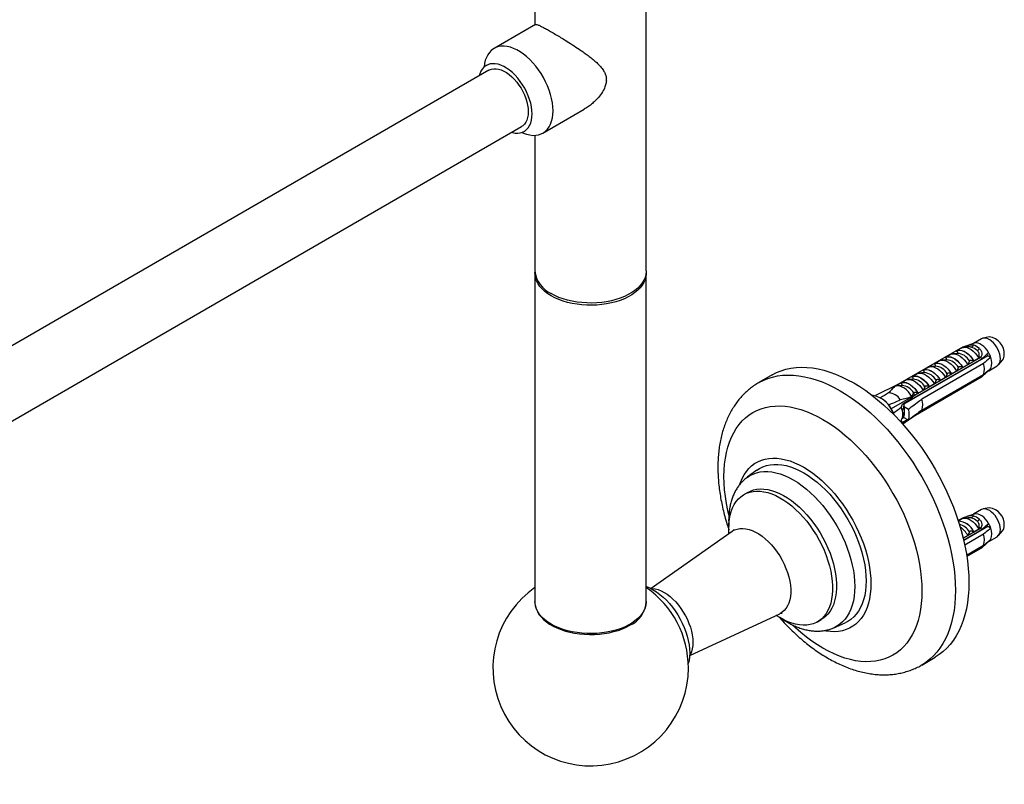
# Model space of a CAD drawing. Units: millimetres. Extents: x 120 to 2436, y 153 to 3444.
# Drawn here: x 1695 to 1877, y 328 to 469 of the extents above; entities that cross this region are included whole.
import ezdxf

# ---------------------------------------------------------------- set-up
doc = ezdxf.new("R2010")
doc.units = ezdxf.units.MM
doc.header["$LTSCALE"] = 12

msp = doc.modelspace()

# ---------------------------------------------------------------- linework, layer by layer
at = {"color": 7, "linetype": 'Continuous', "lineweight": 25}
for p, q in [((1790.358, 504.446), (1790.358, 468.094)), ((1810.858, 422.792), (1810.858, 504.446)), ((1790.426, 468.133), (1782.821, 463.743)), ((1781.875, 459.733), (1533.148, 316.146)), ((1791.821, 448.154), (1799.425, 452.545)), ((1539.148, 305.754), (1787.874, 449.34)), ((1790.358, 447.738), (1790.358, 422.792)), ((1790.358, 422.384), (1790.358, 361.96)), ((1810.858, 361.96), (1810.858, 422.384)), ((1872.586, 410.302), (1871.113, 409.452)), ((1874.022, 410.646), (1872.884, 410.414)), ((1869.21, 408.8), (1857.189, 401.86)), ((1867.949, 408.058), (1868.961, 408.642)), ((1867.972, 408.045), (1867.949, 408.058)), ((1869.21, 408.8), (1869.328, 408.731)), ((1870.097, 408.792), (1869.352, 408.733)), ((1871.205, 409.483), (1869.866, 409.031)), ((1873.751, 407.193), (1858.274, 398.258)), ((1859.967, 399.313), (1872.624, 406.619)), ((1872.472, 406.917), (1860.451, 399.977)), ((1860.451, 399.963), (1872.472, 406.903)), ((1863.848, 405.691), (1864.767, 406.221)), ((1866.138, 406.436), (1865.25, 406.366)), ((1865.899, 406.874), (1866.818, 407.405)), ((1865.922, 406.861), (1865.899, 406.874)), ((1868.189, 407.62), (1867.301, 407.55)), ((1870.373, 406.218), (1870.056, 405.536)), ((1871.187, 406.189), (1871.164, 406.202)), ((1872.199, 406.773), (1871.187, 406.189)), ((1872.345, 406.99), (1872.472, 406.917)), ((1872.472, 406.917), (1872.472, 406.903)), ((1872.641, 406.552), (1872.619, 406.616)), ((1873.751, 407.193), (1873.584, 407.483)), ((1874.298, 406.878), (1873.751, 407.193)), ((1875.707, 405.524), (1876.477, 406.394)), ((1872.962, 405.771), (1861.578, 399.199)), ((1861.797, 404.507), (1862.717, 405.037)), ((1861.82, 404.494), (1861.797, 404.507)), ((1864.088, 405.252), (1863.2, 405.182)), ((1863.871, 405.677), (1863.848, 405.691)), ((1868.005, 404.352), (1867.086, 403.821)), ((1868.322, 405.034), (1868.005, 404.352)), ((1868.723, 404.29), (1868.705, 404.357)), ((1869.136, 405.005), (1869.113, 405.018)), ((1870.056, 405.536), (1869.136, 405.005)), ((1869.676, 404.84), (1869.662, 404.909)), ((1870.137, 405.106), (1870.119, 405.173)), ((1871.09, 405.657), (1871.076, 405.726)), ((1873.893, 404.417), (1873.834, 404.451)), ((1873.905, 404.424), (1875.461, 405.322)), ((1834.046, 403.655), (1831.571, 402.226)), ((1857.696, 402.139), (1858.615, 402.67)), ((1859.987, 402.885), (1859.099, 402.815)), ((1859.747, 403.323), (1860.666, 403.854)), ((1859.77, 403.31), (1859.747, 403.323)), ((1872.624, 403.272), (1860.106, 396.045)), ((1872.472, 403.164), (1860.451, 396.224)), ((1872.472, 403.15), (1860.451, 396.21)), ((1862.037, 404.069), (1861.149, 403.998)), ((1861.578, 397.158), (1872.962, 403.73)), ((1864.221, 402.666), (1863.904, 401.984)), ((1865.035, 402.638), (1865.012, 402.651)), ((1865.954, 403.168), (1865.035, 402.638)), ((1865.894, 402.657), (1865.876, 402.724)), ((1866.272, 403.85), (1865.954, 403.168)), ((1866.847, 403.208), (1866.834, 403.277)), ((1867.086, 403.821), (1867.063, 403.835)), ((1867.308, 403.474), (1867.29, 403.54)), ((1868.261, 404.024), (1868.248, 404.093)), ((1872.472, 403.164), (1872.472, 403.15)), ((1857.189, 401.86), (1853.06, 399.86)), ((1857.936, 401.701), (1857.048, 401.631)), ((1857.522, 401.668), (1857.189, 401.86)), ((1857.719, 402.126), (1857.696, 402.139)), ((1861.853, 400.801), (1860.934, 400.27)), ((1862.17, 401.483), (1861.853, 400.801)), ((1862.604, 400.758), (1862.591, 400.827)), ((1862.985, 401.454), (1862.962, 401.467)), ((1863.904, 401.984), (1862.985, 401.454)), ((1863.066, 401.024), (1863.048, 401.091)), ((1864.019, 401.575), (1864.005, 401.644)), ((1864.48, 401.841), (1864.462, 401.907)), ((1865.433, 402.391), (1865.42, 402.46)), ((1855.105, 398.549), (1854.622, 398.977)), ((1860.451, 399.977), (1855.955, 397.382)), ((1859.369, 399.088), (1858.08, 398.279)), ((1859.841, 399.549), (1859.369, 399.088)), ((1859.776, 399.126), (1859.755, 399.233)), ((1859.775, 399.663), (1860.078, 400.193)), ((1860.12, 400.299), (1860.078, 400.193)), ((1860.451, 399.977), (1860.078, 400.193)), ((1860.237, 399.392), (1860.219, 399.458)), ((1860.451, 399.963), (1860.451, 399.977)), ((1860.934, 400.27), (1860.911, 400.283)), ((1861.19, 399.942), (1861.177, 400.011)), ((1861.651, 400.208), (1861.634, 400.275)), ((1857.809, 397.782), (1857.809, 397.636)), ((1858.27, 397.924), (1858.2, 397.883)), ((1858.2, 397.883), (1859.128, 397.347)), ((1858.274, 398.258), (1858.27, 397.924)), ((1858.362, 398.309), (1858.336, 398.44)), ((1858.823, 398.575), (1858.784, 398.721)), ((1856.477, 396.326), (1856.386, 396.613)), ((1858.266, 395.804), (1858.013, 395.658)), ((1858.263, 395.806), (1858.015, 395.663)), ((1858.08, 394.931), (1858.893, 395.442)), ((1859.123, 395.309), (1858.09, 394.609)), ((1859.128, 395.306), (1858.2, 395.842)), ((1858.274, 396.217), (1858.403, 396.762)), ((1860.451, 396.21), (1859.217, 395.373)), ((1860.451, 396.21), (1860.451, 396.224)), ((1857.809, 395.234), (1857.809, 395.088)), ((1831.236, 386.12), (1829.44, 384.807)), ((1829.557, 382.035), (1828.85, 381.627)), ((1874.022, 379.209), (1872.884, 378.977)), ((1869.21, 377.363), (1868.299, 376.837)), ((1868.303, 376.826), (1868.961, 377.205)), ((1869.21, 377.363), (1869.328, 377.295)), ((1870.097, 377.356), (1869.352, 377.297)), ((1871.205, 378.046), (1869.866, 377.594)), ((1872.586, 378.865), (1871.113, 378.015)), ((1872.472, 375.48), (1869.218, 373.602)), ((1869.221, 373.589), (1872.472, 375.466)), ((1873.751, 375.756), (1869.314, 373.195)), ((1872.199, 375.336), (1871.187, 374.752)), ((1872.345, 375.553), (1872.472, 375.48)), ((1872.472, 375.48), (1872.472, 375.466)), ((1873.751, 375.756), (1873.584, 376.047)), ((1874.298, 375.441), (1873.751, 375.756)), ((1826.676, 374.857), (1811.727, 364.362)), ((1870.056, 374.099), (1869.215, 373.614)), ((1869.299, 373.263), (1872.624, 375.183)), ((1872.962, 374.334), (1869.503, 372.337)), ((1870.373, 374.781), (1870.056, 374.099)), ((1870.137, 373.67), (1870.119, 373.736)), ((1871.09, 374.22), (1871.076, 374.289)), ((1871.187, 374.752), (1871.164, 374.765)), ((1872.641, 375.115), (1872.619, 375.179)), ((1873.905, 372.987), (1875.461, 373.885)), ((1875.707, 374.088), (1876.477, 374.957)), ((1869.676, 373.404), (1869.662, 373.473)), ((1869.842, 370.492), (1872.962, 372.293)), ((1872.624, 371.835), (1869.879, 370.25)), ((1872.472, 371.727), (1869.882, 370.232)), ((1872.472, 371.713), (1869.884, 370.219)), ((1872.472, 371.727), (1872.472, 371.713)), ((1873.893, 372.98), (1873.834, 373.014)), ((1790.508, 360.951), (1790.508, 360.785)), ((1810.708, 360.785), (1810.708, 360.951)), ((1818.855, 352.014), (1835.419, 359.712)), ((1842.369, 358.209), (1843.076, 358.617)), ((1845.418, 357.13), (1847.453, 358.028)), ((1861.568, 350.263), (1864.043, 351.692))]:
    msp.add_line(p, q, dxfattribs=at)
at = {"color": 8, "linetype": 'Continuous', "lineweight": 25}
msp.add_line((1858.08, 394.931), (1857.809, 395.088), dxfattribs=at)
at = {"color": 7, "linetype": 'Continuous', "lineweight": 25, "flags": 128}
for points in [[(1787.938, 448.279), (1788.227, 448.152), (1788.821, 447.941), (1789.402, 447.803), (1789.965, 447.738), (1790.503, 447.748), (1791.012, 447.832), (1791.488, 447.989), (1791.927, 448.219), (1792.323, 448.518), (1792.675, 448.885), (1792.978, 449.316), (1793.229, 449.807), (1793.427, 450.353), (1793.57, 450.951), (1793.656, 451.593), (1793.685, 452.275), (1793.656, 452.99), (1793.57, 453.732), (1793.427, 454.494), (1793.229, 455.27), (1792.978, 456.051), (1792.675, 456.831), (1792.323, 457.604), (1791.927, 458.361), (1791.488, 459.097), (1791.012, 459.804), (1790.503, 460.476), (1789.965, 461.108), (1789.402, 461.692), (1788.821, 462.224), (1788.227, 462.7), (1787.624, 463.115), (1787.018, 463.464), (1786.415, 463.746), (1785.821, 463.957), (1785.24, 464.095), (1784.677, 464.16), (1784.139, 464.15), (1783.63, 464.066), (1783.153, 463.909), (1782.715, 463.679), (1782.319, 463.38), (1781.967, 463.013), (1781.664, 462.582), (1781.413, 462.091), (1781.215, 461.544), (1781.072, 460.947), (1780.987, 460.319)], [(1786.071, 448.299), (1786.199, 448.265), (1786.706, 448.169), (1787.193, 448.148), (1787.652, 448.202), (1788.079, 448.33), (1788.468, 448.531), (1788.815, 448.803), (1789.116, 449.141), (1789.367, 449.543), (1789.565, 450.004), (1789.708, 450.517), (1789.795, 451.078), (1789.824, 451.679), (1789.795, 452.314), (1789.708, 452.975), (1789.565, 453.654), (1789.367, 454.343), (1789.116, 455.035), (1788.815, 455.721), (1788.468, 456.393), (1788.079, 457.043), (1787.652, 457.664), (1787.193, 458.248), (1786.706, 458.789), (1786.199, 459.28), (1785.675, 459.715), (1785.142, 460.089), (1784.606, 460.399), (1784.074, 460.639), (1783.55, 460.808), (1783.042, 460.904), (1782.556, 460.925), (1782.097, 460.871), (1781.67, 460.743), (1781.281, 460.542), (1780.934, 460.27), (1780.633, 459.932), (1780.382, 459.53), (1780.184, 459.069), (1780.072, 458.692)], [(1781.875, 459.733), (1781.963, 459.781), (1782.341, 459.929), (1782.753, 460.004), (1783.194, 460.005), (1783.658, 459.932), (1784.138, 459.787), (1784.628, 459.57), (1785.121, 459.285), (1785.611, 458.936), (1786.091, 458.528), (1786.555, 458.065), (1786.996, 457.555), (1787.408, 457.004), (1787.786, 456.419), (1788.124, 455.809), (1788.419, 455.182), (1788.666, 454.547), (1788.861, 453.911), (1789.003, 453.283), (1789.088, 452.673), (1789.117, 452.087), (1789.088, 451.535), (1789.003, 451.023), (1788.861, 450.559), (1788.666, 450.149), (1788.419, 449.798), (1788.124, 449.511), (1787.874, 449.34)], [(1810.851, 422.588), (1810.855, 422.251), (1810.793, 421.721), (1810.649, 421.197), (1810.424, 420.682), (1810.121, 420.181), (1809.74, 419.697), (1809.286, 419.236), (1808.763, 418.799), (1808.173, 418.392), (1807.523, 418.016), (1806.817, 417.676), (1806.061, 417.374), (1805.261, 417.111), (1804.424, 416.892), (1803.555, 416.717), (1802.664, 416.587), (1801.755, 416.504), (1800.838, 416.468), (1799.918, 416.48), (1799.004, 416.539), (1798.103, 416.646), (1797.222, 416.799), (1796.369, 416.996), (1795.549, 417.237), (1794.77, 417.52), (1794.039, 417.841), (1793.36, 418.2), (1792.739, 418.592), (1792.182, 419.014), (1791.693, 419.464), (1791.275, 419.937), (1790.933, 420.429), (1790.668, 420.938), (1790.484, 421.458), (1790.381, 421.986), (1790.36, 422.517), (1790.364, 422.588)], [(1810.858, 422.792), (1810.855, 422.659), (1810.793, 422.13), (1810.649, 421.605), (1810.424, 421.09), (1810.121, 420.589), (1809.74, 420.106), (1809.286, 419.644), (1808.763, 419.207), (1808.173, 418.8), (1807.523, 418.424), (1806.817, 418.084), (1806.061, 417.782), (1805.261, 417.52), (1804.424, 417.3), (1803.555, 417.125), (1802.664, 416.995), (1801.755, 416.912), (1800.838, 416.876), (1799.918, 416.888), (1799.004, 416.948), (1798.103, 417.054), (1797.222, 417.207), (1796.369, 417.405), (1795.549, 417.646), (1794.77, 417.928), (1794.039, 418.25), (1793.36, 418.608)], [(1876.056, 406.638), (1876.027, 407.052), (1875.94, 407.488), (1875.798, 407.932), (1875.605, 408.374), (1875.366, 408.799), (1875.089, 409.196), (1874.781, 409.553), (1874.452, 409.86), (1874.11, 410.108), (1873.765, 410.29), (1873.428, 410.4), (1873.108, 410.437), (1872.814, 410.397), (1872.586, 410.302)], [(1867.949, 408.058), (1868.255, 408.176), (1868.601, 408.206), (1868.976, 408.146), (1869.369, 407.999), (1869.767, 407.769), (1870.16, 407.463), (1870.535, 407.089), (1870.881, 406.661), (1871.187, 406.189)], [(1867.972, 408.045), (1868.275, 408.158), (1868.616, 408.185), (1868.985, 408.124), (1869.372, 407.979), (1869.764, 407.752), (1870.151, 407.452), (1870.52, 407.086), (1870.861, 406.665), (1871.164, 406.202)], [(1868.944, 408.628), (1869.242, 408.72), (1869.573, 408.733), (1869.929, 408.667), (1870.3, 408.524), (1870.675, 408.307), (1871.046, 408.023), (1871.401, 407.678), (1871.733, 407.282), (1872.031, 406.846)], [(1873.893, 407.765), (1873.622, 408.179), (1873.318, 408.555), (1872.988, 408.882), (1872.643, 409.151), (1872.292, 409.354), (1871.947, 409.484), (1871.617, 409.537), (1871.312, 409.512), (1871.205, 409.483)], [(1864.767, 406.221), (1865.073, 406.339), (1865.419, 406.369), (1865.794, 406.309), (1866.187, 406.162), (1866.585, 405.932), (1866.978, 405.626), (1867.353, 405.252), (1867.699, 404.824), (1868.005, 404.352)], [(1865.899, 406.874), (1866.205, 406.992), (1866.551, 407.022), (1866.925, 406.962), (1867.318, 406.815), (1867.717, 406.585), (1868.11, 406.279), (1868.484, 405.906), (1868.83, 405.477), (1869.136, 405.005)], [(1865.922, 406.861), (1866.224, 406.974), (1866.566, 407.001), (1866.935, 406.94), (1867.321, 406.795), (1867.714, 406.569), (1868.1, 406.268), (1868.469, 405.902), (1868.811, 405.481), (1869.113, 405.018)], [(1866.818, 407.405), (1867.124, 407.523), (1867.47, 407.553), (1867.845, 407.493), (1868.237, 407.346), (1868.636, 407.116), (1869.029, 406.809), (1869.404, 406.436), (1869.749, 406.007), (1870.056, 405.536)], [(1834.046, 403.655), (1834.85, 404.072), (1835.694, 404.417), (1836.576, 404.69), (1837.491, 404.888), (1838.438, 405.011), (1839.414, 405.06), (1840.416, 405.033), (1841.442, 404.931), (1842.489, 404.755), (1843.554, 404.505), (1844.634, 404.181), (1845.726, 403.784), (1846.827, 403.316), (1847.934, 402.777), (1849.044, 402.17), (1850.155, 401.495), (1851.262, 400.756), (1852.363, 399.953), (1853.455, 399.088), (1854.535, 398.166), (1855.6, 397.187), (1856.646, 396.154), (1857.673, 395.071), (1858.675, 393.94), (1859.651, 392.765), (1860.598, 391.548), (1861.513, 390.293), (1862.394, 389.004), (1863.239, 387.684), (1864.044, 386.336), (1864.809, 384.964), (1865.53, 383.573), (1866.206, 382.165), (1866.835, 380.745), (1867.416, 379.316), (1867.945, 377.883), (1868.424, 376.45), (1868.849, 375.02), (1869.219, 373.597), (1869.535, 372.185), (1869.794, 370.788), (1869.996, 369.41), (1870.141, 368.055), (1870.228, 366.726), (1870.258, 365.427)], [(1861.797, 404.507), (1862.104, 404.625), (1862.449, 404.654), (1862.824, 404.595), (1863.217, 404.448), (1863.616, 404.217), (1864.008, 403.911), (1864.383, 403.538), (1864.729, 403.109), (1865.035, 402.638)], [(1861.82, 404.494), (1862.123, 404.606), (1862.464, 404.633), (1862.834, 404.573), (1863.22, 404.427), (1863.612, 404.201), (1863.999, 403.9), (1864.368, 403.534), (1864.709, 403.114), (1865.012, 402.651)], [(1862.717, 405.037), (1863.023, 405.155), (1863.369, 405.185), (1863.743, 405.125), (1864.136, 404.978), (1864.535, 404.748), (1864.928, 404.442), (1865.302, 404.069), (1865.648, 403.64), (1865.954, 403.168)], [(1863.848, 405.691), (1864.154, 405.809), (1864.5, 405.838), (1864.875, 405.779), (1865.268, 405.631), (1865.666, 405.401), (1866.059, 405.095), (1866.434, 404.722), (1866.78, 404.293), (1867.086, 403.821)], [(1863.871, 405.677), (1864.174, 405.79), (1864.515, 405.817), (1864.884, 405.757), (1865.271, 405.611), (1865.663, 405.385), (1866.05, 405.084), (1866.419, 404.718), (1866.76, 404.297), (1867.063, 403.835)], [(1858.615, 402.67), (1858.922, 402.788), (1859.267, 402.817), (1859.642, 402.758), (1860.035, 402.611), (1860.434, 402.381), (1860.826, 402.074), (1861.201, 401.701), (1861.547, 401.272), (1861.853, 400.801)], [(1859.747, 403.323), (1860.053, 403.441), (1860.399, 403.471), (1860.774, 403.411), (1861.166, 403.264), (1861.565, 403.034), (1861.958, 402.727), (1862.333, 402.354), (1862.678, 401.925), (1862.985, 401.454)], [(1859.77, 403.31), (1860.073, 403.423), (1860.414, 403.449), (1860.783, 403.389), (1861.17, 403.244), (1861.562, 403.017), (1861.948, 402.716), (1862.318, 402.35), (1862.659, 401.93), (1862.962, 401.467)], [(1860.666, 403.854), (1860.972, 403.972), (1861.318, 404.001), (1861.693, 403.942), (1862.086, 403.794), (1862.484, 403.564), (1862.877, 403.258), (1863.252, 402.885), (1863.598, 402.456), (1863.904, 401.984)], [(1859.775, 399.663), (1859.472, 400.122), (1859.131, 400.539), (1858.763, 400.901), (1858.379, 401.2), (1857.989, 401.425), (1857.604, 401.571), (1857.236, 401.633), (1856.895, 401.609), (1856.592, 401.501)], [(1857.696, 402.139), (1858.002, 402.257), (1858.348, 402.287), (1858.723, 402.227), (1859.116, 402.08), (1859.514, 401.85), (1859.907, 401.544), (1860.282, 401.17), (1860.628, 400.742), (1860.934, 400.27)], [(1857.719, 402.126), (1858.022, 402.239), (1858.363, 402.266), (1858.732, 402.205), (1859.119, 402.06), (1859.511, 401.833), (1859.898, 401.533), (1860.267, 401.167), (1860.608, 400.746), (1860.911, 400.283)], [(1855.505, 398.139), (1855.285, 398.379), (1855.105, 398.549)], [(1828.07, 383.538), (1828.192, 383.883), (1828.502, 384.612), (1828.865, 385.284), (1829.279, 385.895), (1829.742, 386.443), (1830.253, 386.926), (1830.808, 387.341), (1831.406, 387.686), (1832.043, 387.96), (1832.716, 388.161), (1833.422, 388.288), (1834.159, 388.341), (1834.922, 388.319), (1835.708, 388.224), (1836.513, 388.054), (1837.334, 387.811), (1838.167, 387.496), (1839.007, 387.111), (1839.852, 386.656), (1840.696, 386.136), (1841.537, 385.551), (1842.37, 384.904), (1843.191, 384.199), (1843.996, 383.439), (1844.782, 382.627), (1845.545, 381.768), (1846.281, 380.864), (1846.988, 379.921), (1847.661, 378.943), (1848.298, 377.934), (1848.896, 376.899), (1849.451, 375.844), (1849.961, 374.771), (1850.425, 373.688), (1850.839, 372.598), (1851.202, 371.508), (1851.512, 370.421), (1851.767, 369.344), (1851.967, 368.28), (1852.111, 367.236), (1852.197, 366.215), (1852.226, 365.223)], [(1831.236, 386.12), (1831.727, 386.44), (1832.327, 386.739), (1832.966, 386.964), (1833.64, 387.116), (1834.345, 387.192), (1835.079, 387.192), (1835.836, 387.117), (1836.615, 386.967), (1837.409, 386.743), (1838.217, 386.445), (1839.032, 386.075), (1839.852, 385.636), (1840.672, 385.129), (1841.487, 384.557), (1842.294, 383.922), (1843.089, 383.229), (1843.867, 382.481), (1844.625, 381.681), (1845.359, 380.834), (1846.064, 379.943), (1846.738, 379.014), (1847.377, 378.051), (1847.977, 377.059), (1848.536, 376.043), (1849.051, 375.008), (1849.518, 373.96), (1849.937, 372.904), (1850.304, 371.845), (1850.618, 370.789), (1850.877, 369.741), (1851.08, 368.706), (1851.225, 367.689), (1851.313, 366.697), (1851.342, 365.734), (1851.313, 364.804), (1851.225, 363.913), (1851.08, 363.065), (1850.877, 362.264), (1850.618, 361.515), (1850.304, 360.821), (1849.937, 360.186), (1849.518, 359.613), (1849.051, 359.105), (1848.536, 358.665), (1847.977, 358.294), (1847.453, 358.028)], [(1829.557, 382.035), (1830.03, 382.272), (1830.608, 382.477), (1831.219, 382.608), (1831.861, 382.665), (1832.53, 382.649), (1833.221, 382.558), (1833.932, 382.393), (1834.656, 382.156), (1835.391, 381.848), (1836.131, 381.471), (1836.872, 381.026), (1837.61, 380.517), (1838.34, 379.947), (1839.058, 379.319), (1839.76, 378.637), (1840.441, 377.905), (1841.096, 377.127), (1841.724, 376.309), (1842.318, 375.454), (1842.877, 374.569), (1843.396, 373.658), (1843.873, 372.727), (1844.304, 371.781), (1844.687, 370.827), (1845.02, 369.87), (1845.3, 368.916), (1845.526, 367.97), (1845.697, 367.038), (1845.812, 366.126), (1845.869, 365.239), (1845.869, 364.383), (1845.812, 363.563), (1845.697, 362.783), (1845.526, 362.049), (1845.3, 361.364), (1845.02, 360.733), (1844.687, 360.16), (1844.304, 359.649), (1843.873, 359.201), (1843.396, 358.82), (1843.076, 358.617)], [(1826.049, 375.437), (1826.078, 376.276), (1826.164, 377.076), (1826.307, 377.834), (1826.506, 378.544), (1826.759, 379.202), (1827.066, 379.804), (1827.424, 380.347), (1827.832, 380.827), (1828.286, 381.242), (1828.784, 381.588), (1829.323, 381.864), (1829.9, 382.069), (1830.512, 382.2), (1831.154, 382.257), (1831.823, 382.24), (1832.514, 382.15), (1833.225, 381.985), (1833.949, 381.748), (1834.684, 381.44), (1835.424, 381.062), (1836.165, 380.618), (1836.903, 380.109), (1837.633, 379.539), (1838.351, 378.911), (1839.053, 378.229), (1839.733, 377.497), (1840.389, 376.719), (1841.017, 375.9), (1841.611, 375.046), (1842.17, 374.16), (1842.689, 373.249), (1843.166, 372.318), (1843.597, 371.373), (1843.98, 370.419), (1844.312, 369.462), (1844.593, 368.507), (1844.819, 367.561), (1844.99, 366.63), (1845.105, 365.718), (1845.162, 364.831), (1845.162, 363.975), (1845.105, 363.155), (1844.99, 362.375), (1844.819, 361.64), (1844.593, 360.956), (1844.312, 360.325), (1843.98, 359.752), (1843.597, 359.24), (1843.166, 358.793), (1842.689, 358.412), (1842.17, 358.1), (1841.611, 357.86), (1841.017, 357.692), (1840.389, 357.598), (1839.733, 357.577), (1839.053, 357.631), (1838.351, 357.759), (1837.633, 357.96), (1836.903, 358.233), (1836.165, 358.576), (1835.424, 358.987), (1834.766, 359.408)], [(1876.056, 375.202), (1876.027, 375.615), (1875.94, 376.051), (1875.798, 376.496), (1875.605, 376.937), (1875.366, 377.362), (1875.089, 377.759), (1874.781, 378.116), (1874.452, 378.423), (1874.11, 378.671), (1873.765, 378.853), (1873.428, 378.964), (1873.108, 379), (1872.814, 378.96), (1872.586, 378.865)], [(1868.944, 377.191), (1869.242, 377.283), (1869.573, 377.296), (1869.929, 377.231), (1870.3, 377.087), (1870.675, 376.87), (1871.046, 376.586), (1871.401, 376.241), (1871.733, 375.845), (1872.031, 375.409)], [(1873.893, 376.328), (1873.622, 376.742), (1873.318, 377.118), (1872.988, 377.446), (1872.643, 377.715), (1872.292, 377.917), (1871.947, 378.047), (1871.617, 378.1), (1871.312, 378.076), (1871.205, 378.046)], [(1826.086, 374.443), (1826.078, 374.565), (1826.049, 375.437)], [(1810.858, 364.71), (1810.891, 364.698), (1811.506, 364.443), (1812.126, 364.118), (1812.745, 363.727), (1813.36, 363.273), (1813.964, 362.761), (1814.552, 362.193), (1815.12, 361.576), (1815.662, 360.915), (1816.174, 360.214), (1816.651, 359.481), (1817.09, 358.721), (1817.486, 357.941), (1817.837, 357.147), (1818.139, 356.347), (1818.389, 355.547), (1818.587, 354.754), (1818.729, 353.974), (1818.814, 353.215), (1818.843, 352.483), (1818.814, 351.784), (1818.729, 351.124), (1818.589, 350.518)], [(1852.226, 365.223), (1852.197, 364.265), (1852.111, 363.344), (1851.967, 362.466), (1851.767, 361.633), (1851.512, 360.851), (1851.202, 360.122), (1850.839, 359.45), (1850.425, 358.839), (1849.961, 358.29), (1849.451, 357.808), (1848.896, 357.393), (1848.298, 357.048), (1847.661, 356.774), (1846.988, 356.573), (1846.281, 356.446), (1845.545, 356.393), (1844.782, 356.414), (1843.996, 356.51), (1843.615, 356.582)], [(1870.258, 365.427), (1870.228, 364.162), (1870.141, 362.934), (1869.996, 361.746), (1869.794, 360.602), (1869.535, 359.505), (1869.219, 358.457), (1868.849, 357.462), (1868.424, 356.523), (1867.945, 355.641), (1867.416, 354.82), (1866.835, 354.062), (1866.206, 353.368), (1865.53, 352.741), (1864.809, 352.182), (1864.044, 351.693), (1864.043, 351.692)], [(1811.674, 364.361), (1811.968, 364.355), (1812.487, 364.286), (1813.023, 364.142), (1813.571, 363.926), (1814.126, 363.639), (1814.68, 363.286), (1815.228, 362.869), (1815.764, 362.394), (1816.283, 361.865), (1816.777, 361.288), (1817.243, 360.67), (1817.674, 360.018), (1818.067, 359.338), (1818.416, 358.638), (1818.718, 357.926), (1818.97, 357.209), (1819.169, 356.496), (1819.313, 355.794), (1819.4, 355.111), (1819.429, 354.454), (1819.4, 353.83), (1819.313, 353.247), (1819.169, 352.711), (1818.97, 352.228), (1818.828, 351.969)], [(1810.858, 361.96), (1810.855, 361.827), (1810.793, 361.297), (1810.649, 360.773), (1810.424, 360.258), (1810.121, 359.757), (1809.74, 359.273), (1809.286, 358.812), (1808.763, 358.375), (1808.173, 357.968), (1807.523, 357.592), (1806.817, 357.252), (1806.061, 356.95), (1805.261, 356.687), (1804.424, 356.468), (1803.555, 356.293), (1802.664, 356.163), (1801.755, 356.08), (1800.838, 356.044), (1799.918, 356.056), (1799.004, 356.115), (1798.103, 356.222), (1797.222, 356.375), (1796.369, 356.572), (1795.549, 356.813), (1794.77, 357.096), (1794.039, 357.417), (1793.36, 357.776), (1792.739, 358.168), (1792.182, 358.59), (1791.693, 359.04), (1791.275, 359.513), (1790.933, 360.005), (1790.668, 360.514), (1790.484, 361.034), (1790.381, 361.562), (1790.358, 361.96)], [(1790.359, 361.877), (1790.36, 361.661), (1790.422, 361.131), (1790.566, 360.607), (1790.791, 360.092), (1791.094, 359.591), (1791.475, 359.107), (1791.929, 358.645), (1792.452, 358.209), (1793.042, 357.801), (1793.692, 357.426), (1794.398, 357.086), (1795.154, 356.783), (1795.954, 356.521), (1796.792, 356.302), (1797.66, 356.126), (1798.551, 355.997), (1799.46, 355.914), (1800.378, 355.878), (1801.297, 355.89), (1802.211, 355.949), (1803.112, 356.056), (1803.993, 356.208), (1804.846, 356.406), (1805.666, 356.647), (1806.445, 356.93), (1807.176, 357.251), (1807.855, 357.61)]]:
    msp.add_lwpolyline(points, dxfattribs=at)
at = {"color": 8, "linetype": 'Continuous', "lineweight": 25, "flags": 128}
for points in [[(1831.578, 402.23), (1832.375, 402.643), (1833.22, 402.989), (1834.101, 403.261), (1835.016, 403.459), (1835.963, 403.582), (1836.939, 403.631), (1837.941, 403.604), (1838.967, 403.503), (1840.014, 403.326), (1841.079, 403.076), (1842.159, 402.752), (1843.251, 402.355), (1844.352, 401.887), (1845.459, 401.348), (1846.569, 400.741), (1847.68, 400.067), (1848.787, 399.327), (1849.888, 398.524), (1850.98, 397.66), (1852.06, 396.737), (1853.125, 395.758), (1854.172, 394.725), (1855.198, 393.642), (1856.2, 392.512), (1857.176, 391.336), (1858.123, 390.119), (1859.038, 388.865), (1859.919, 387.575), (1860.764, 386.255), (1861.569, 384.907), (1862.334, 383.535), (1863.055, 382.144), (1863.731, 380.736), (1864.36, 379.316), (1864.941, 377.888), (1865.471, 376.455), (1865.949, 375.021), (1866.374, 373.591), (1866.744, 372.168), (1867.06, 370.756), (1867.319, 369.359), (1867.521, 367.982), (1867.666, 366.626), (1867.754, 365.298), (1867.783, 363.999)], [(1826.045, 377.931), (1825.87, 378.693), (1825.615, 379.984), (1825.415, 381.257), (1825.272, 382.509), (1825.186, 383.735), (1825.157, 384.932), (1825.186, 386.096), (1825.272, 387.223), (1825.415, 388.309), (1825.615, 389.352), (1825.87, 390.348), (1826.18, 391.294), (1826.545, 392.187), (1826.963, 393.024), (1827.432, 393.802), (1827.952, 394.519), (1828.52, 395.173), (1829.135, 395.761), (1829.794, 396.283), (1830.497, 396.735), (1831.24, 397.117), (1832.021, 397.428), (1832.838, 397.667), (1833.689, 397.832), (1834.569, 397.923), (1835.478, 397.941), (1836.411, 397.884), (1837.366, 397.754), (1838.341, 397.55), (1839.331, 397.273), (1840.334, 396.925), (1841.346, 396.505), (1842.365, 396.016), (1843.387, 395.459), (1844.41, 394.836), (1845.429, 394.149), (1846.441, 393.399), (1847.444, 392.59), (1848.434, 391.723), (1849.408, 390.802), (1850.364, 389.83), (1851.297, 388.808), (1852.206, 387.742), (1853.086, 386.634), (1853.937, 385.487), (1854.754, 384.305), (1855.535, 383.092), (1856.278, 381.852), (1856.981, 380.588), (1857.64, 379.305), (1858.255, 378.007), (1858.823, 376.697), (1859.343, 375.38), (1859.812, 374.06), (1860.23, 372.741), (1860.595, 371.427), (1860.905, 370.123), (1861.16, 368.832), (1861.36, 367.559), (1861.503, 366.307), (1861.589, 365.081), (1861.618, 363.884), (1861.618, 363.884)], [(1829.43, 384.799), (1829.924, 385.122), (1830.515, 385.416), (1831.145, 385.639), (1831.808, 385.788), (1832.503, 385.863), (1833.226, 385.863), (1833.973, 385.789), (1834.739, 385.641), (1835.522, 385.42), (1836.318, 385.127), (1837.121, 384.762), (1837.929, 384.33), (1838.736, 383.83), (1839.54, 383.266), (1840.335, 382.642), (1841.118, 381.959), (1841.885, 381.221), (1842.632, 380.433), (1843.354, 379.598), (1844.049, 378.721), (1844.713, 377.806), (1845.342, 376.857), (1845.934, 375.879), (1846.484, 374.879), (1846.992, 373.859), (1847.452, 372.827), (1847.865, 371.786), (1848.227, 370.743), (1848.536, 369.702), (1848.791, 368.669), (1848.991, 367.65), (1849.134, 366.648), (1849.221, 365.671), (1849.25, 364.721), (1849.221, 363.805), (1849.134, 362.927), (1848.991, 362.092), (1848.791, 361.303), (1848.536, 360.565), (1848.227, 359.881), (1847.865, 359.256), (1847.452, 358.691), (1846.992, 358.191), (1846.484, 357.757), (1845.934, 357.392), (1845.422, 357.132)], [(1826.676, 374.857), (1826.697, 374.871), (1827.126, 375.116), (1827.595, 375.288), (1828.099, 375.384), (1828.633, 375.404), (1829.193, 375.347), (1829.773, 375.215), (1830.366, 375.008), (1830.969, 374.729), (1831.574, 374.379), (1832.177, 373.963), (1832.771, 373.484), (1833.35, 372.947), (1833.91, 372.358), (1834.444, 371.721), (1834.948, 371.042), (1835.417, 370.33), (1835.847, 369.589), (1836.232, 368.827), (1836.57, 368.052), (1836.858, 367.271), (1837.092, 366.491), (1837.27, 365.72), (1837.391, 364.965), (1837.453, 364.234), (1837.456, 363.533), (1837.401, 362.869), (1837.286, 362.248), (1837.114, 361.677), (1836.886, 361.161), (1836.605, 360.705), (1836.272, 360.312), (1835.892, 359.988), (1835.467, 359.735), (1835.419, 359.712)], [(1861.618, 363.884), (1861.589, 362.72), (1861.503, 361.593), (1861.36, 360.506), (1861.16, 359.463), (1860.905, 358.468), (1860.595, 357.522), (1860.23, 356.629), (1859.812, 355.792), (1859.343, 355.014), (1858.823, 354.297), (1858.255, 353.643), (1857.64, 353.055), (1856.981, 352.533), (1856.278, 352.081), (1855.535, 351.699), (1854.754, 351.388), (1853.937, 351.149), (1853.086, 350.984), (1852.206, 350.893), (1851.297, 350.875), (1850.364, 350.932), (1849.408, 351.062), (1848.434, 351.266), (1847.444, 351.543), (1846.441, 351.891), (1845.429, 352.311), (1844.41, 352.8), (1843.387, 353.357), (1842.365, 353.98), (1841.346, 354.667), (1840.334, 355.417), (1839.331, 356.226), (1838.341, 357.093), (1837.746, 357.647)], [(1867.783, 363.999), (1867.754, 362.734), (1867.666, 361.505), (1867.521, 360.317), (1867.319, 359.173), (1867.06, 358.076), (1866.744, 357.028), (1866.374, 356.033), (1865.949, 355.094), (1865.471, 354.212), (1864.941, 353.391), (1864.36, 352.633), (1863.731, 351.939), (1863.055, 351.312), (1862.334, 350.753), (1861.569, 350.264), (1861.568, 350.263)]]:
    msp.add_lwpolyline(points, dxfattribs=at)
at = {"color": 7, "linetype": 'Continuous', "lineweight": 25}
for centre, radius, start, end in [((1795.014, 457.942), 8.486, 358.82258, 1.17742), ((1795.439, 423.269), 5.104, 185.36341, 245.95674), ((1873.61, 407.499), 3.174, 357.53919, 82.52745), ((1870.616, 409.174), 0.429, 284.68693, 359.89945), ((1869.964, 406.215), 2.656, 46.64399, 73.36139), ((1870.223, 406.424), 2.869, 46.64399, 73.36139), ((1871.503, 408.87), 0.778, 291.44715, 332.48636), ((1867.607, 404.108), 5.61, 26.59289, 29.87951), ((1869.733, 405.328), 4.82, 18.74869, 30.36343), ((1871.857, 405.857), 2.646, 337.31043, 22.68957), ((1874.612, 406.499), 1.451, 305.7921, 5.52008), ((1875.388, 407.268), 1.396, 321.27781, 3.91324), ((1870.133, 404.75), 3.007, 340.15942, 19.84058), ((1873.37, 405.328), 1.05, 299.84118, 332.07676), ((1871.918, 404.108), 1.094, 300.39453, 310.17121), ((1851.681, 395.093), 4.876, 15.98078, 81.35248), ((1855.407, 397.73), 2.614, 31.67064, 88.33474), ((1854.954, 396.803), 5.606, 26.59208, 29.32946), ((1858.749, 398.178), 3.007, 340.15942, 19.84058), ((1855.48, 396.435), 2.621, 332.71653, 27.28347), ((1856.104, 396.863), 2.331, 334.03286, 25.96714), ((1855.794, 396.327), 3.486, 342.97707, 17.02293), ((1873.61, 376.062), 3.174, 357.53919, 82.52745), ((1870.616, 377.737), 0.429, 284.68693, 359.89945), ((1869.964, 374.778), 2.656, 46.64399, 73.36139), ((1870.223, 374.988), 2.869, 46.64399, 73.36139), ((1868.148, 373.453), 3.306, 23.15157, 86.8969), ((1865.801, 371.706), 4.882, 29.35651, 54.07546), ((1871.503, 377.433), 0.778, 291.44715, 332.48636), ((1867.607, 372.671), 5.61, 26.59289, 29.87951), ((1869.733, 373.891), 4.82, 18.74869, 30.36343), ((1871.857, 374.42), 2.646, 337.31043, 22.68957), ((1875.388, 375.831), 1.396, 321.27781, 3.91324), ((1870.133, 373.313), 3.007, 340.15942, 19.84058), ((1874.612, 375.062), 1.451, 305.7921, 5.52008), ((1871.918, 372.671), 1.094, 300.39453, 310.17121), ((1873.37, 373.891), 1.05, 299.84118, 332.07676), ((1800.608, 349.712), 18, 124.71149, 0), ((1800.608, 349.712), 18, 0, 55.28851), ((1805.797, 362.246), 5.073, 293.93704, 355.82459)]:
    msp.add_arc(centre, radius, start, end, dxfattribs=at)
at = {"color": 8, "linetype": 'Continuous', "lineweight": 25}
for centre, radius, start, end in [((1865.935, 403.718), 2.726, 28.86598, 85.72468), ((1867.986, 404.902), 2.726, 28.86598, 85.72468), ((1863.885, 402.534), 2.726, 28.86598, 85.72468), ((1859.783, 400.167), 2.726, 28.86598, 85.72468), ((1861.834, 401.351), 2.726, 28.86598, 85.72468), ((1857.733, 398.983), 2.726, 28.86598, 85.72468), ((1868.162, 373.465), 3.272, 23.42428, 86.99081), ((1867.804, 373.275), 2.978, 30.38284, 76.25618)]:
    msp.add_arc(centre, radius, start, end, dxfattribs=at)
at = {"color": 7, "linetype": 'Continuous', "lineweight": 25}
for centre, major_axis, ratio, start_param, end_param in [((1897.735, 421.501), (48.538, 25.62), 0.0362098, 2.6075701, 2.6728088), ((1897.735, 421.501), (48.538, 25.62), 0.0362098, 3.6383264, 3.7211702), ((1897.735, 421.501), (52.519, 33.032), 0.0362162, 2.337133, 2.3537482), ((1897.735, 421.501), (46.459, 29.22), 0.0362162, 2.5816389, 2.6448623), ((1858.08, 397.953), (0.188, 0.353), 0.552716, 0.7660563, 2.3368527), ((1897.735, 421.501), (52.519, 33.032), 0.0362162, 3.888161, 3.9005041), ((1897.735, 421.501), (46.459, 29.22), 0.0362162, 3.6479163, 3.6559982), ((1858.08, 395.258), (0.188, 0.353), 0.552716, 2.3368527, 3.907649)]:
    msp.add_ellipse(centre, major_axis=major_axis, ratio=ratio, start_param=start_param, end_param=end_param, dxfattribs=at)
for points, knots in [([(1790.426, 468.133), (1790.426, 468.133), (1790.446, 468.162), (1790.567, 468.162), (1790.841, 468.101), (1791.311, 467.896), (1791.915, 467.591), (1792.614, 467.211), (1793.447, 466.736), (1794.355, 466.202), (1795.314, 465.623), (1796.379, 464.964), (1797.571, 464.202), (1798.682, 463.462), (1799.605, 462.814), (1800.349, 462.265), (1801.061, 461.702), (1801.761, 461.094), (1802.423, 460.428), (1802.952, 459.744), (1803.308, 459.06), (1803.462, 458.529), (1803.49, 458.204), (1803.498, 458.116)], [0, 0, 0, 0, 0.000019, 0.0455273, 0.1097652, 0.1756113, 0.2290677, 0.283995, 0.3375004, 0.3927937, 0.4429572, 0.4943599, 0.5612627, 0.6300961, 0.6730747, 0.7163725, 0.7605953, 0.8051217, 0.8560852, 0.9077763, 0.9461403, 0.9854604, 1, 1, 1, 1]), ([(1781.424, 460.636), (1781.425, 460.636), (1781.431, 460.644), (1781.41, 460.62), (1781.383, 460.605), (1781.371, 460.598)], [0, 0, 0, 0, 0.011068, 0.5681435, 1, 1, 1, 1]), ([(1803.498, 457.768), (1803.466, 457.519), (1803.401, 457.012), (1803.045, 456.134), (1802.453, 455.177), (1801.695, 454.301), (1800.931, 453.593), (1800.206, 453.024), (1799.687, 452.706), (1799.425, 452.545)], [0, 0, 0, 0, 0.1180651, 0.2404061, 0.420111, 0.6044118, 0.7347542, 0.8659819, 1, 1, 1, 1]), ([(1788.372, 448.473), (1788.374, 448.474), (1788.393, 448.487), (1788.432, 448.499), (1788.426, 448.498), (1788.425, 448.497)], [0, 0, 0, 0, 0.082062, 0.7575646, 1, 1, 1, 1]), ([(1868.093, 407.612), (1868.112, 407.62), (1868.152, 407.637), (1868.193, 407.682), (1868.214, 407.751), (1868.186, 407.856), (1868.101, 407.961), (1868.008, 408.022), (1867.972, 408.045)], [0, 0, 0, 0, 0.0805471, 0.1738947, 0.3033311, 0.5037977, 0.8105241, 1, 1, 1, 1]), ([(1868.944, 408.628), (1868.937, 408.625), (1868.924, 408.619), (1868.92, 408.618), (1868.931, 408.625), (1868.95, 408.636), (1868.961, 408.642)], [0, 0, 0, 0, 0.2016931, 0.4035474, 0.6742761, 1, 1, 1, 1]), ([(1869.216, 408.789), (1869.385, 408.855), (1869.724, 408.986), (1870.245, 409.158), (1870.698, 409.232), (1870.937, 409.192), (1871.045, 409.173)], [0, 0, 0, 0, 0.2629433, 0.5259523, 0.7863136, 1, 1, 1, 1]), ([(1870.097, 408.79), (1870.088, 408.791), (1870.071, 408.791), (1870.052, 408.788), (1870.044, 408.787)], [0, 0, 0, 0, 0.5692542, 1, 1, 1, 1]), ([(1872.031, 406.846), (1872.066, 406.908), (1872.154, 407.064), (1872.204, 407.381), (1872.122, 407.712), (1871.967, 407.968), (1871.85, 408.084), (1871.788, 408.146)], [0, 0, 0, 0, 0.1818902, 0.4574033, 0.719644, 0.8498011, 1, 1, 1, 1]), ([(1872.193, 408.511), (1872.312, 408.381), (1872.55, 408.122), (1872.682, 407.633), (1872.637, 407.207), (1872.517, 407), (1872.466, 406.913)], [0, 0, 0, 0, 0.2746062, 0.5499572, 0.8105432, 1, 1, 1, 1]), ([(1866.043, 406.429), (1866.061, 406.436), (1866.101, 406.453), (1866.142, 406.499), (1866.164, 406.567), (1866.136, 406.672), (1866.051, 406.777), (1865.957, 406.838), (1865.922, 406.861)], [0, 0, 0, 0, 0.0805471, 0.1738947, 0.3033311, 0.5037977, 0.8105241, 1, 1, 1, 1]), ([(1871.164, 406.202), (1871.09, 406.237), (1870.96, 406.299), (1870.756, 406.336), (1870.608, 406.339), (1870.508, 406.323), (1870.436, 406.294), (1870.392, 406.257), (1870.379, 406.23), (1870.373, 406.218)], [0, 0, 0, 0, 0.3001056, 0.525409, 0.6599976, 0.7621121, 0.8463796, 0.930734, 1, 1, 1, 1]), ([(1872.199, 406.773), (1872.179, 406.772), (1872.144, 406.771), (1872.094, 406.785), (1872.056, 406.811), (1872.039, 406.835), (1872.031, 406.846)], [0, 0, 0, 0, 0.3247214, 0.5966533, 0.8007397, 1, 1, 1, 1]), ([(1872.345, 406.99), (1872.313, 406.955), (1872.25, 406.886), (1872.216, 406.811), (1872.199, 406.773)], [0, 0, 0, 0, 0.5033387, 1, 1, 1, 1]), ([(1872.624, 406.619), (1873.001, 406.955), (1873.428, 407.335), (1873.844, 407.72), (1873.893, 407.765)], [0, 0, 0, 0, 0.8830873, 1, 1, 1, 1]), ([(1874.298, 406.878), (1874.234, 406.825), (1873.79, 406.455), (1873.344, 406.087), (1872.962, 405.771)], [0, 0, 0, 0, 0.1434607, 1, 1, 1, 1]), ([(1861.941, 404.061), (1861.96, 404.069), (1862, 404.086), (1862.041, 404.131), (1862.063, 404.2), (1862.035, 404.304), (1861.949, 404.41), (1861.856, 404.47), (1861.82, 404.494)], [0, 0, 0, 0, 0.08054709, 0.17389468, 0.30333114, 0.50379767, 0.81052406, 1, 1, 1, 1]), ([(1863.992, 405.245), (1864.01, 405.253), (1864.051, 405.27), (1864.092, 405.315), (1864.113, 405.384), (1864.085, 405.488), (1864, 405.593), (1863.907, 405.654), (1863.871, 405.677)], [0, 0, 0, 0, 0.08054709, 0.17389468, 0.30333114, 0.50379767, 0.81052406, 1, 1, 1, 1]), ([(1869.113, 405.018), (1869.039, 405.054), (1868.909, 405.115), (1868.705, 405.153), (1868.557, 405.156), (1868.457, 405.139), (1868.386, 405.11), (1868.342, 405.073), (1868.328, 405.046), (1868.322, 405.034)], [0, 0, 0, 0, 0.3001056, 0.525409, 0.6599976, 0.7621121, 0.8463796, 0.930734, 1, 1, 1, 1]), ([(1873.893, 404.417), (1873.844, 404.372), (1873.428, 403.988), (1873.001, 403.607), (1872.624, 403.272)], [0, 0, 0, 0, 0.11691268, 1, 1, 1, 1]), ([(1872.962, 403.73), (1873.344, 404.045), (1873.79, 404.414), (1874.234, 404.783), (1874.298, 404.836)], [0, 0, 0, 0, 0.8565393, 1, 1, 1, 1]), ([(1859.891, 402.877), (1859.909, 402.885), (1859.949, 402.902), (1859.99, 402.947), (1860.012, 403.016), (1859.984, 403.121), (1859.899, 403.226), (1859.805, 403.287), (1859.77, 403.31)], [0, 0, 0, 0, 0.08054709, 0.17389468, 0.30333114, 0.50379767, 0.81052406, 1, 1, 1, 1]), ([(1865.012, 402.651), (1864.938, 402.686), (1864.808, 402.748), (1864.604, 402.785), (1864.456, 402.788), (1864.356, 402.772), (1864.285, 402.743), (1864.24, 402.706), (1864.227, 402.679), (1864.221, 402.666)], [0, 0, 0, 0, 0.3001056, 0.525409, 0.6599976, 0.7621121, 0.8463796, 0.930734, 1, 1, 1, 1]), ([(1867.063, 403.835), (1866.989, 403.87), (1866.859, 403.932), (1866.654, 403.969), (1866.506, 403.972), (1866.406, 403.956), (1866.335, 403.926), (1866.291, 403.89), (1866.278, 403.862), (1866.272, 403.85)], [0, 0, 0, 0, 0.30010557, 0.52540901, 0.65999763, 0.76211207, 0.8463796, 0.93073397, 1, 1, 1, 1]), ([(1831.584, 402.224), (1831.465, 402.158), (1831.063, 401.934), (1830.415, 401.487), (1829.645, 400.886), (1828.92, 400.223), (1828.239, 399.505), (1827.604, 398.731), (1827.016, 397.903), (1826.476, 397.021), (1825.985, 396.087), (1825.546, 395.102), (1825.16, 394.067), (1824.829, 392.985), (1824.553, 391.859), (1824.334, 390.692), (1824.174, 389.487), (1824.072, 388.249), (1824.028, 386.981), (1824.042, 385.688), (1824.114, 384.374), (1824.242, 383.042), (1824.427, 381.697), (1824.666, 380.34), (1824.957, 378.977), (1825.303, 377.609), (1825.668, 376.332), (1825.94, 375.513), (1826.06, 375.15)], [0, 0, 0, 0, 0.0153206, 0.051998, 0.0886689, 0.1254316, 0.1623834, 0.199614, 0.2372023, 0.2752125, 0.3136899, 0.3526579, 0.3921159, 0.4320393, 0.4723822, 0.5130823, 0.5540683, 0.5952664, 0.6366071, 0.6780298, 0.7194822, 0.7609183, 0.8023142, 0.8436544, 0.8849305, 0.9261394, 0.9672821, 1, 1, 1, 1]), ([(1856.592, 401.501), (1856.396, 401.312), (1856.004, 400.932), (1855.657, 400.539), (1855.483, 400.342)], [0, 0, 0, 0, 0.4996242, 1, 1, 1, 1]), ([(1857.84, 401.693), (1857.859, 401.701), (1857.899, 401.718), (1857.94, 401.763), (1857.961, 401.832), (1857.933, 401.937), (1857.848, 402.042), (1857.755, 402.103), (1857.719, 402.126)], [0, 0, 0, 0, 0.0805471, 0.1738947, 0.3033311, 0.5037977, 0.8105241, 1, 1, 1, 1]), ([(1862.962, 401.467), (1862.887, 401.502), (1862.758, 401.564), (1862.553, 401.601), (1862.405, 401.604), (1862.305, 401.588), (1862.234, 401.559), (1862.19, 401.522), (1862.176, 401.495), (1862.17, 401.483)], [0, 0, 0, 0, 0.3001056, 0.525409, 0.6599976, 0.7621121, 0.8463796, 0.930734, 1, 1, 1, 1]), ([(1857.632, 399.102), (1857.994, 399.189), (1858.721, 399.363), (1859.424, 399.563), (1859.775, 399.663)], [0, 0, 0, 0, 0.4994584, 1, 1, 1, 1]), ([(1859.128, 397.347), (1859.839, 397.883), (1860.656, 398.5), (1861.471, 399.118), (1861.578, 399.199)], [0, 0, 0, 0, 0.8691258, 1, 1, 1, 1]), ([(1859.369, 399.088), (1859.492, 399.134), (1859.691, 399.209), (1859.89, 399.284), (1859.967, 399.313)], [0, 0, 0, 0, 0.6149883, 1, 1, 1, 1]), ([(1860.911, 400.283), (1860.837, 400.319), (1860.707, 400.38), (1860.503, 400.418), (1860.355, 400.42), (1860.255, 400.404), (1860.183, 400.375), (1860.139, 400.338), (1860.126, 400.311), (1860.12, 400.299)], [0, 0, 0, 0, 0.3001056, 0.525409, 0.6599976, 0.7621121, 0.8463796, 0.930734, 1, 1, 1, 1]), ([(1855.955, 397.382), (1855.894, 397.51), (1855.772, 397.767), (1855.594, 398.015), (1855.505, 398.139)], [0, 0, 0, 0, 0.4985656, 1, 1, 1, 1]), ([(1856.386, 396.613), (1856.323, 396.752), (1856.197, 397.03), (1856.036, 397.264), (1855.955, 397.382)], [0, 0, 0, 0, 0.4980023, 1, 1, 1, 1]), ([(1857.928, 397.193), (1857.929, 397.193), (1858.046, 397.227), (1858.175, 397.376), (1858.243, 397.566), (1858.265, 397.627)], [0, 0, 0, 0, 0.00179623, 0.67309747, 1, 1, 1, 1]), ([(1861.578, 397.158), (1861.471, 397.077), (1860.656, 396.459), (1859.839, 395.842), (1859.128, 395.306)], [0, 0, 0, 0, 0.1308742, 1, 1, 1, 1]), ([(1858.075, 396.675), (1858.182, 396.682), (1858.314, 396.691), (1858.397, 396.783), (1858.412, 396.801)], [0, 0, 0, 0, 0.8101724, 1, 1, 1, 1]), ([(1829.428, 384.795), (1829.247, 384.656), (1828.878, 384.369), (1828.374, 383.865), (1827.906, 383.305), (1827.487, 382.689), (1827.116, 382.023), (1826.795, 381.307), (1826.527, 380.542), (1826.314, 379.732), (1826.157, 378.88), (1826.059, 378.004), (1826.027, 377.325), (1826.023, 376.777), (1826.028, 376.325), (1826.056, 375.948), (1826.071, 375.744)], [0, 0, 0, 0, 0.0725391, 0.1486134, 0.2252774, 0.3028657, 0.3816433, 0.4617796, 0.5433262, 0.6262089, 0.710242, 0.7951655, 0.8770131, 0.8992171, 0.9457275, 1, 1, 1, 1]), ([(1868.944, 377.191), (1868.937, 377.188), (1868.924, 377.182), (1868.92, 377.181), (1868.931, 377.188), (1868.95, 377.199), (1868.961, 377.205)], [0, 0, 0, 0, 0.2016931, 0.4035474, 0.6742761, 1, 1, 1, 1]), ([(1869.216, 377.353), (1869.385, 377.418), (1869.724, 377.55), (1870.245, 377.721), (1870.698, 377.796), (1870.937, 377.755), (1871.045, 377.737)], [0, 0, 0, 0, 0.2629433, 0.5259523, 0.7863136, 1, 1, 1, 1]), ([(1870.097, 377.354), (1870.088, 377.354), (1870.071, 377.354), (1870.052, 377.351), (1870.044, 377.35)], [0, 0, 0, 0, 0.5692542, 1, 1, 1, 1]), ([(1872.031, 375.409), (1872.066, 375.471), (1872.154, 375.627), (1872.204, 375.945), (1872.122, 376.275), (1871.967, 376.531), (1871.85, 376.647), (1871.788, 376.709)], [0, 0, 0, 0, 0.1818902, 0.4574033, 0.719644, 0.8498011, 1, 1, 1, 1]), ([(1872.199, 375.336), (1872.179, 375.335), (1872.144, 375.334), (1872.094, 375.349), (1872.056, 375.375), (1872.039, 375.398), (1872.031, 375.409)], [0, 0, 0, 0, 0.3247214, 0.5966533, 0.8007397, 1, 1, 1, 1]), ([(1872.193, 377.074), (1872.312, 376.944), (1872.55, 376.685), (1872.682, 376.196), (1872.637, 375.77), (1872.517, 375.563), (1872.466, 375.476)], [0, 0, 0, 0, 0.2746062, 0.5499572, 0.8105432, 1, 1, 1, 1]), ([(1872.345, 375.553), (1872.313, 375.519), (1872.25, 375.449), (1872.216, 375.374), (1872.199, 375.336)], [0, 0, 0, 0, 0.5033387, 1, 1, 1, 1]), ([(1872.624, 375.183), (1873.001, 375.518), (1873.428, 375.899), (1873.844, 376.283), (1873.893, 376.328)], [0, 0, 0, 0, 0.8830873, 1, 1, 1, 1]), ([(1874.298, 375.441), (1874.234, 375.388), (1873.79, 375.018), (1873.344, 374.65), (1872.962, 374.334)], [0, 0, 0, 0, 0.1434607, 1, 1, 1, 1]), ([(1827.02, 375.194), (1827.021, 375.194), (1827.021, 375.195), (1826.978, 375.131), (1826.879, 375.023), (1826.77, 374.918), (1826.687, 374.867), (1826.673, 374.858)], [0, 0, 0, 0, 0.1416788, 0.3826562, 0.6442495, 0.9376329, 1, 1, 1, 1]), ([(1871.164, 374.765), (1871.09, 374.801), (1870.96, 374.862), (1870.756, 374.9), (1870.608, 374.903), (1870.508, 374.886), (1870.436, 374.857), (1870.392, 374.82), (1870.379, 374.793), (1870.373, 374.781)], [0, 0, 0, 0, 0.3001056, 0.525409, 0.6599976, 0.7621121, 0.8463796, 0.930734, 1, 1, 1, 1]), ([(1873.893, 372.98), (1873.844, 372.935), (1873.428, 372.551), (1873.001, 372.171), (1872.624, 371.835)], [0, 0, 0, 0, 0.11691268, 1, 1, 1, 1]), ([(1872.962, 372.293), (1873.344, 372.608), (1873.79, 372.977), (1874.234, 373.346), (1874.298, 373.399)], [0, 0, 0, 0, 0.8565393, 1, 1, 1, 1]), ([(1835.33, 359.075), (1835.475, 358.908), (1835.937, 358.377), (1836.743, 357.527), (1837.745, 356.526), (1838.772, 355.573), (1839.821, 354.668), (1840.889, 353.815), (1841.975, 353.014), (1843.077, 352.27), (1844.193, 351.585), (1845.32, 350.961), (1846.456, 350.401), (1847.597, 349.907), (1848.741, 349.483), (1849.884, 349.129), (1851.021, 348.849), (1852.148, 348.643), (1853.262, 348.512), (1854.357, 348.455), (1855.43, 348.474), (1856.478, 348.565), (1857.497, 348.729), (1858.485, 348.963), (1859.44, 349.264), (1860.357, 349.636), (1861.066, 349.972), (1861.455, 350.206), (1861.564, 350.271)], [0, 0, 0, 0, 0.0188851, 0.0599428, 0.1010724, 0.1422814, 0.1835756, 0.2249584, 0.2664295, 0.307984, 0.3496103, 0.3912886, 0.4329824, 0.4746381, 0.5161957, 0.5575828, 0.5987186, 0.6395197, 0.6799086, 0.719822, 0.7592184, 0.7980829, 0.8364282, 0.8742927, 0.9117364, 0.9488365, 0.9856818, 1, 1, 1, 1]), ([(1835.417, 359.706), (1835.476, 359.733), (1835.603, 359.792), (1835.764, 359.828), (1835.86, 359.842), (1835.903, 359.84), (1835.891, 359.841), (1835.891, 359.841)], [0, 0, 0, 0, 0.2415271, 0.5219739, 0.7706751, 0.9986783, 1, 1, 1, 1]), ([(1835.775, 358.813), (1835.797, 358.798), (1836.085, 358.589), (1836.654, 358.241), (1837.479, 357.778), (1838.315, 357.386), (1839.155, 357.06), (1839.996, 356.806), (1840.83, 356.626), (1841.653, 356.521), (1842.458, 356.492), (1843.24, 356.539), (1843.994, 356.658), (1844.712, 356.855), (1845.189, 357.016), (1845.414, 357.129), (1845.423, 357.134)], [0, 0, 0, 0, 0.0069581, 0.092325, 0.1778935, 0.2635398, 0.3490416, 0.434134, 0.5184981, 0.601803, 0.6837687, 0.7642245, 0.8431444, 0.9206462, 0.9969665, 1, 1, 1, 1])]:
    msp.add_open_spline(points, degree=3, knots=knots, dxfattribs=at)
at = {"color": 8, "linetype": 'Continuous', "lineweight": 25}
for points in [[(1870.725, 408.76), (1870.656, 408.774), (1870.477, 408.812), (1870.242, 408.799), (1870.097, 408.79)], [(1870.725, 377.323), (1870.656, 377.337), (1870.477, 377.375), (1870.242, 377.362), (1870.097, 377.354)]]:
    msp.add_open_spline(points, degree=3, knots=[0, 0, 0, 0, 0.38045428, 1, 1, 1, 1], dxfattribs=at)

doc.saveas('drawing.dxf')
